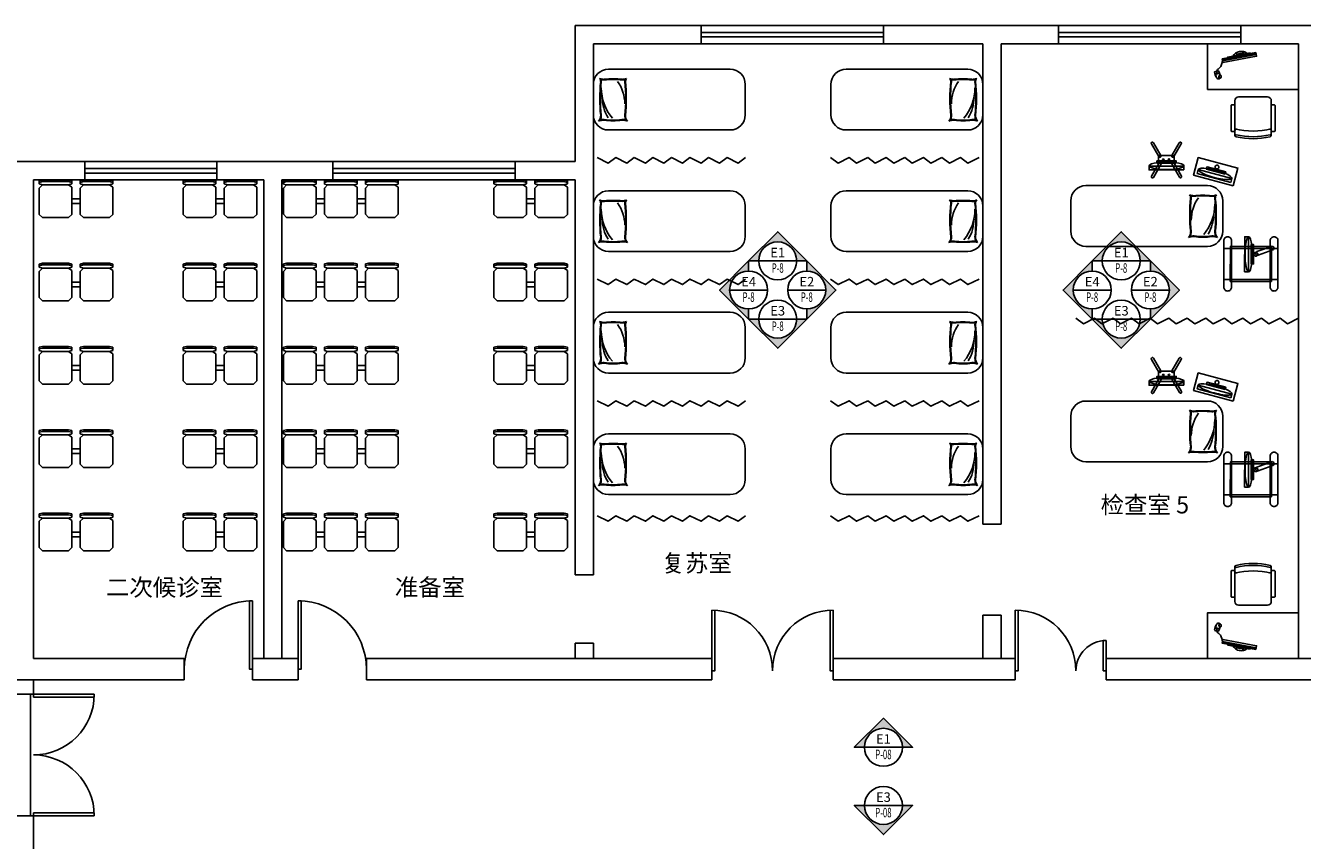
# Model space of a CAD drawing. Extents: x 1055994 to 2215105, y -2924529 to -1091493.
# Drawn here: x 1768625 to 1785435, y -1406613 to -1395884 of the extents above; entities that cross this region are included whole.
import ezdxf
from ezdxf.enums import TextEntityAlignment as Align

# ---------------------------------------------------------------- set-up
doc = ezdxf.new("R2010")
doc.units = 0
doc.header["$LTSCALE"] = 1000
doc.header["$MEASUREMENT"] = 0
doc.layers.get('0').update_dxf_attribs({"color": 8})
for name, color, linetype in [('A-土建墙（含管井、立管）', 8, 'Continuous'), ('A-窗', 8, 'Continuous'), ('P-Furniture(活动家具)', 8, 'Continuous'), ('P-门', 8, 'Continuous'), ('W-文字', 8, 'Continuous'), ('W-索引符号', 8, 'Continuous')]:
    doc.layers.add(name, color=color, linetype=linetype)
doc.styles.add('DIM', font='simsun.ttc')
doc.styles.add('NAME-1', font='simhei.ttf')

# ---------------------------------------------------------------- blocks, each defined once
blk = doc.blocks.new('WEDqED')
at = {"layer": 'P-Furniture(活动家具)', "color": 251}
for centre, radius, start, end in [((962714, -1447457), 225, 249.515, 273.4755), ((962532, -1447759), 138, 358.4473, 41.5839), ((965233, -1448038), 2578, 173.7945, 186.1951), ((962714, -1447457), 235, 256.7699, 273.4755), ((962532, -1447759), 147, 358.4473, 29.8513), ((965233, -1448038), 2569, 173.7905, 186.1991), ((962873, -1448812), 1140, 82.668, 97.332), ((962873, -1448812), 1130, 82.668, 97.332), ((962281, -1448216), 785, 0.0415, 39.7735), ((962421, -1448057), 630, 0.0326, 31.9907), ((963032, -1447457), 235, 266.5245, 283.2301), ((963032, -1447457), 225, 266.5245, 290.485), ((963214, -1447759), 147, 150.1487, 181.5527), ((960513, -1448038), 2569, 353.8009, 6.2095), ((963214, -1447759), 138, 138.4161, 181.5527), ((960513, -1448038), 2578, 353.8049, 6.2055), ((963310, -1447953), 630, 180, 215.5384), ((962594, -1448318), 75.8, 317.8595, 1.8012), ((962724, -1448546), 192, 91.6077, 112.6023), ((962594, -1448318), 85.7, 337.5713, 1.8012), ((962724, -1448546), 201, 91.6077, 104.5516), ((962868, -1446895), 1467, 264.1588, 275.8412), ((962868, -1446895), 1457, 264.1588, 275.8412), ((963022, -1448546), 201, 75.4484, 91.6077), ((963022, -1448546), 192, 67.3977, 91.6077), ((963152, -1448318), 85.7, 178.1988, 202.4287), ((963152, -1448318), 75.8, 178.1988, 222.1405)]:
    blk.add_arc(centre, radius, start, end, dxfattribs=at)
blk = doc.blocks.new('argvs')
at = {"layer": 'P-Furniture(活动家具)', "color": 251}
for p, q in [((1067711, -1525424, -1040), (1068148, -1525531, -1040)), ((1067714, -1525415, -1040), (1068151, -1525522, -1040)), ((1068195, -1525668, -1040), (1068181, -1525696, -1040)), ((1068242, -1525681, -1040), (1068201, -1525665, -1040)), ((1068223, -1525673, -1040), (1068221, -1525677, -1040)), ((1068183, -1525688, -1040), (1068176, -1525700, -1040)), ((1068176, -1525700, -1040), (1068178, -1525701, -1040)), ((1068237, -1525717, -1040), (1068181, -1525696, -1040)), ((1068183, -1525688, -1040), (1068184, -1525689, -1040)), ((1068210, -1525703, -1040), (1068208, -1525706, -1040)), ((1068215, -1525691, -1040), (1068212, -1525697, -1040))]:
    blk.add_line(p, q, dxfattribs=at)
at = {"layer": 'P-Furniture(活动家具)', "color": 251, "elevation": -1040}
for points in [[(1067717, -1525400), (1067705, -1525449), (1068142, -1525556), (1068154, -1525507)], [(1067791, -1525408), (1067789, -1525418), (1068080, -1525489), (1068082, -1525479)]]:
    blk.add_lwpolyline(points, close=True, dxfattribs=at)
at = {"layer": 'P-Furniture(活动家具)', "color": 251}
for centre in [(1067881, -1525410, -1040), (1067969, -1525432, -1040)]:
    blk.add_circle(centre, 6.6, dxfattribs=at)
for centre, radius, start, end in [((1067903, -1525522, -1040), 128, 27.0332, 125.4805), ((1067912, -1525492, -1040), 69.4, 36.3229, 116.1907), ((1068199, -1525670, -1040), 5, 69.7122, 153.2894), ((1068190, -1525739, -1040), 33.4, 171.1828, 247.4847), ((1068229, -1525719, -1040), 53.3, 164.7682, 205.2671), ((1068229, -1525719, -1040), 53.3, 154.7629, 164.7682), ((1068189, -1525744, -1040), 28.6, 244.8212, 324.8617), ((1068157, -1525744, -1040), 27.9, 333.8439, 25.1042), ((1068157, -1525744, -1040), 30.9, 334.4146, 18.5086), ((1068088, -1525660, -1040), 160, 321.1294, 350.4926), ((1068190, -1525697, -1040), 51.2, 296.4273, 336.9995), ((1068241, -1525685, -1040), 5, 350.4926, 69.7122)]:
    blk.add_arc(centre, radius, start, end, dxfattribs=at)
for centre, major_axis in [((1068211, -1525700, -1040), (-7.45, 2.72)), ((1068218, -1525684, -1040), (3.15, 7.28))]:
    blk.add_ellipse(centre, major_axis=major_axis, ratio=0.432067, dxfattribs=at)
for points, knots in [([(1068223, -1525673, -1040), (1068214, -1525661, -1040), (1068213, -1525648, -1040), (1068180, -1525630, -1040), (1068160, -1525595, -1040), (1068149, -1525526, -1040)], [0, 0, 0, 0, 54.549651, 126.009239, 156.340807, 156.340807, 156.340807, 156.340807]), ([(1068177, -1525705, -1040), (1068176, -1525707, -1040), (1068172, -1525712, -1040), (1068166, -1525718, -1040), (1068159, -1525725, -1040), (1068157, -1525731, -1040), (1068157, -1525733, -1040)], [9.51244, 9.51244, 9.51244, 9.51244, 17.355242, 27.460135, 36.892546, 44.800695, 44.800695, 44.800695, 44.800695])]:
    blk.add_open_spline(points, degree=3, knots=knots, dxfattribs=at)
blk = doc.blocks.new('2')
at = {"layer": 'P-Furniture(活动家具)'}
for p, q in [((947305, -1397916), (947262, -1397927)), ((947648, -1397916), (947305, -1397916)), ((947692, -1397927), (947648, -1397916)), ((947845, -1397916), (947802, -1397927)), ((948188, -1397916), (947845, -1397916)), ((948232, -1397927), (948188, -1397916)), ((947262, -1397927), (947262, -1397970)), ((947262, -1397970), (947305, -1397981)), ((947305, -1397981), (947262, -1398024)), ((947262, -1398024), (947262, -1398370)), ((947648, -1397981), (947692, -1397970)), ((947692, -1398014), (947648, -1397981)), ((947692, -1397970), (947692, -1397927)), ((947692, -1398370), (947692, -1398014)), ((947802, -1397927), (947802, -1397970)), ((947802, -1397970), (947845, -1397981)), ((947845, -1397981), (947802, -1398024)), ((947802, -1398024), (947802, -1398370)), ((948188, -1397981), (948232, -1397970)), ((948232, -1398014), (948188, -1397981)), ((948232, -1397970), (948232, -1397927)), ((948232, -1398370), (948232, -1398014)), ((947802, -1398167), (947692, -1398167)), ((947802, -1398227), (947692, -1398227)), ((947262, -1398370), (947305, -1398413)), ((947305, -1398413), (947648, -1398413)), ((947648, -1398413), (947692, -1398370)), ((947802, -1398370), (947845, -1398413)), ((947845, -1398413), (948188, -1398413)), ((948188, -1398413), (948232, -1398370))]:
    blk.add_line(p, q, dxfattribs=at)
at = {"layer": 'P-Furniture(活动家具)', "linetype": 'ByBlock'}
for p, q in [((947305, -1397916), (947262, -1397927)), ((947648, -1397916), (947305, -1397916)), ((947692, -1397927), (947648, -1397916)), ((947845, -1397916), (947802, -1397927)), ((948188, -1397916), (947845, -1397916)), ((948232, -1397927), (948188, -1397916)), ((947262, -1397927), (947262, -1397970)), ((947262, -1397970), (947305, -1397981)), ((947305, -1397981), (947262, -1398024)), ((947262, -1398024), (947262, -1398370)), ((947648, -1397981), (947692, -1397970)), ((947692, -1398014), (947648, -1397981)), ((947692, -1397970), (947692, -1397927)), ((947692, -1398370), (947692, -1398014)), ((947692, -1398024), (947692, -1398370)), ((947802, -1397927), (947802, -1397970)), ((947802, -1397970), (947845, -1397981)), ((947845, -1397981), (947802, -1398024)), ((947802, -1398024), (947802, -1398370)), ((948188, -1397981), (948232, -1397970)), ((948232, -1398014), (948188, -1397981)), ((948232, -1397970), (948232, -1397927)), ((948232, -1398370), (948232, -1398014)), ((948232, -1398024), (948232, -1398370)), ((947262, -1398370), (947305, -1398413)), ((947305, -1398413), (947648, -1398413)), ((947648, -1398413), (947692, -1398370)), ((947802, -1398370), (947845, -1398413)), ((947845, -1398413), (948188, -1398413)), ((948188, -1398413), (948232, -1398370))]:
    blk.add_line(p, q, dxfattribs=at)
at = {"layer": 'P-Furniture(活动家具)', "color": 54, "linetype": 'ByBlock'}
for p, q in [((947305, -1397938), (947262, -1397949)), ((947648, -1397938), (947305, -1397938)), ((947305, -1397981), (947648, -1397981)), ((947692, -1397949), (947648, -1397938)), ((947845, -1397938), (947802, -1397949)), ((948188, -1397938), (947845, -1397938)), ((947845, -1397981), (948188, -1397981)), ((948232, -1397949), (948188, -1397938))]:
    blk.add_line(p, q, dxfattribs=at)
blk = doc.blocks.new('3')
at = {"layer": 'P-Furniture(活动家具)'}
for p, q in [((943385, -1402130), (943375, -1402174)), ((943375, -1402174), (943375, -1402517)), ((943429, -1402130), (943385, -1402130)), ((943439, -1402174), (943429, -1402130)), ((943472, -1402130), (943439, -1402174)), ((943828, -1402130), (943472, -1402130)), ((943871, -1402174), (943828, -1402130)), ((943871, -1402517), (943871, -1402174)), ((943375, -1402517), (943385, -1402560)), ((943385, -1402560), (943429, -1402560)), ((943429, -1402560), (943439, -1402517)), ((943439, -1402517), (943483, -1402560)), ((943483, -1402560), (943828, -1402560)), ((943625, -1402560), (943625, -1402670)), ((943685, -1402560), (943685, -1402670)), ((943828, -1402560), (943871, -1402517)), ((943385, -1402670), (943375, -1402714)), ((943375, -1402714), (943375, -1403057)), ((943429, -1402670), (943385, -1402670)), ((943439, -1402714), (943429, -1402670)), ((943472, -1402670), (943439, -1402714)), ((943828, -1402670), (943472, -1402670)), ((943871, -1402714), (943828, -1402670)), ((943871, -1403057), (943871, -1402714)), ((943375, -1403057), (943385, -1403100)), ((943385, -1403100), (943429, -1403100)), ((943429, -1403100), (943439, -1403057)), ((943439, -1403057), (943483, -1403100)), ((943483, -1403100), (943828, -1403100)), ((943625, -1403100), (943625, -1403210)), ((943685, -1403100), (943685, -1403210)), ((943828, -1403100), (943871, -1403057)), ((943385, -1403210), (943375, -1403254)), ((943375, -1403254), (943375, -1403597)), ((943429, -1403210), (943385, -1403210)), ((943439, -1403254), (943429, -1403210)), ((943472, -1403210), (943439, -1403254)), ((943828, -1403210), (943472, -1403210)), ((943871, -1403254), (943828, -1403210)), ((943871, -1403597), (943871, -1403254)), ((943375, -1403597), (943385, -1403640)), ((943429, -1403640), (943439, -1403597)), ((943439, -1403597), (943483, -1403640)), ((943828, -1403640), (943871, -1403597)), ((943385, -1403640), (943429, -1403640)), ((943483, -1403640), (943828, -1403640))]:
    blk.add_line(p, q, dxfattribs=at)
at = {"layer": 'P-Furniture(活动家具)', "linetype": 'ByBlock'}
for p, q in [((943385, -1402130), (943375, -1402174)), ((943375, -1402174), (943375, -1402517)), ((943429, -1402130), (943385, -1402130)), ((943439, -1402174), (943429, -1402130)), ((943472, -1402130), (943439, -1402174)), ((943828, -1402130), (943472, -1402130)), ((943871, -1402174), (943828, -1402130)), ((943871, -1402517), (943871, -1402174)), ((943375, -1402517), (943385, -1402560)), ((943385, -1402560), (943429, -1402560)), ((943429, -1402560), (943439, -1402517)), ((943439, -1402517), (943483, -1402560)), ((943483, -1402560), (943828, -1402560)), ((943828, -1402560), (943871, -1402517)), ((943385, -1402670), (943375, -1402714)), ((943375, -1402714), (943375, -1403057)), ((943429, -1402670), (943385, -1402670)), ((943439, -1402714), (943429, -1402670)), ((943472, -1402670), (943439, -1402714)), ((943828, -1402670), (943472, -1402670)), ((943483, -1402670), (943828, -1402670)), ((943871, -1402714), (943828, -1402670)), ((943871, -1403057), (943871, -1402714)), ((943375, -1403057), (943385, -1403100)), ((943385, -1403100), (943429, -1403100)), ((943429, -1403100), (943439, -1403057)), ((943439, -1403057), (943483, -1403100)), ((943483, -1403100), (943828, -1403100)), ((943828, -1403100), (943871, -1403057)), ((943385, -1403210), (943375, -1403254)), ((943375, -1403254), (943375, -1403597)), ((943429, -1403210), (943385, -1403210)), ((943439, -1403254), (943429, -1403210)), ((943472, -1403210), (943439, -1403254)), ((943828, -1403210), (943472, -1403210)), ((943483, -1403210), (943828, -1403210)), ((943871, -1403254), (943828, -1403210)), ((943871, -1403597), (943871, -1403254)), ((943375, -1403597), (943385, -1403640)), ((943429, -1403640), (943439, -1403597)), ((943439, -1403597), (943483, -1403640)), ((943828, -1403640), (943871, -1403597)), ((943385, -1403640), (943429, -1403640)), ((943483, -1403640), (943828, -1403640))]:
    blk.add_line(p, q, dxfattribs=at)
at = {"layer": 'P-Furniture(活动家具)', "color": 54, "linetype": 'ByBlock'}
for p, q in [((943407, -1402130), (943396, -1402174)), ((943396, -1402174), (943396, -1402517)), ((943439, -1402517), (943439, -1402174)), ((943396, -1402517), (943407, -1402560)), ((943407, -1402670), (943396, -1402714)), ((943396, -1402714), (943396, -1403057)), ((943439, -1403057), (943439, -1402714)), ((943396, -1403057), (943407, -1403100)), ((943407, -1403210), (943396, -1403254)), ((943396, -1403254), (943396, -1403597)), ((943439, -1403597), (943439, -1403254)), ((943396, -1403597), (943407, -1403640))]:
    blk.add_line(p, q, dxfattribs=at)
blk = doc.blocks.new('*U32')
blk.add_hatch(color=1).paths.add_polyline_path([(0, 7.66), (-7.66, 0), (-5, 0, -1), (5, 0), (7.66, 0)])
at = {"color": 1}
blk.add_line((-5, 0), (5, 0), dxfattribs=at)
blk.add_lwpolyline([(5, 0), (7.66, 0), (0, 7.66), (-7.66, 0), (-5, 0)], dxfattribs=at)
at = {"color": 4}
blk.add_circle((0, 0), 5, dxfattribs=at)
at = {"color": 2, "style": 'NAME-1'}
blk.add_attdef('E1', text='', height=2.5, dxfattribs=at).set_placement((0, 1.87), align=Align.MIDDLE)
at = {"color": 2, "style": 'NAME-1', "width": 0.6}
blk.add_attdef('1.1-E01', text='', height=2.5, dxfattribs=at).set_placement((0, -3.12), align=Align.CENTER)
blk = doc.blocks.new('*U33')
blk.add_hatch(color=1).paths.add_polyline_path([(-7.66, 0), (0, -7.66), (0, -5, -1), (0, 5), (0, 7.66)])
at = {"color": 1}
blk.add_line((-5, 0), (5, 0), dxfattribs=at)
blk.add_lwpolyline([(0, 5), (0, 7.66), (-7.66, 0), (0, -7.66), (0, -5)], dxfattribs=at)
at = {"color": 4}
blk.add_circle((0, 0), 5, dxfattribs=at)
at = {"color": 2, "style": 'NAME-1'}
blk.add_attdef('E1', text='', height=2.5, dxfattribs=at).set_placement((0, 1.87), align=Align.MIDDLE)
at = {"color": 2, "style": 'NAME-1', "width": 0.6}
blk.add_attdef('1.1-E01', text='', height=2.5, dxfattribs=at).set_placement((0, -3.12), align=Align.CENTER)
blk = doc.blocks.new('*U34')
blk.add_hatch(color=1).paths.add_polyline_path([(0, -7.66), (-7.66, 0), (-5, 0, 1), (5, 0), (7.66, 0)])
at = {"color": 1}
blk.add_line((-5, 0), (5, 0), dxfattribs=at)
blk.add_lwpolyline([(5, 0), (7.66, 0), (0, -7.66), (-7.66, 0), (-5, 0)], dxfattribs=at)
at = {"color": 4}
blk.add_circle((0, 0), 5, dxfattribs=at)
at = {"color": 2, "style": 'NAME-1'}
blk.add_attdef('E1', text='', height=2.5, dxfattribs=at).set_placement((0, 1.87), align=Align.MIDDLE)
at = {"color": 2, "style": 'NAME-1', "width": 0.6}
blk.add_attdef('1.1-E01', text='', height=2.5, dxfattribs=at).set_placement((0, -3.12), align=Align.CENTER)
blk = doc.blocks.new('*U35')
blk.add_hatch(color=1).paths.add_polyline_path([(7.66, 0), (0, -7.66), (0, -5, 1), (0, 5), (0, 7.66)])
at = {"color": 1}
blk.add_line((-5, 0), (5, 0), dxfattribs=at)
blk.add_lwpolyline([(0, 5), (0, 7.66), (7.66, 0), (0, -7.66), (0, -5)], dxfattribs=at)
at = {"color": 4}
blk.add_circle((0, 0), 5, dxfattribs=at)
at = {"color": 2, "style": 'NAME-1'}
blk.add_attdef('E1', text='', height=2.5, dxfattribs=at).set_placement((0, 1.87), align=Align.MIDDLE)
at = {"color": 2, "style": 'NAME-1', "width": 0.6}
blk.add_attdef('1.1-E01', text='', height=2.5, dxfattribs=at).set_placement((0, -3.12), align=Align.CENTER)

msp = doc.modelspace()

# ---------------------------------------------------------------- linework, layer by layer
at = {"layer": 'A-土建墙（含管井、立管）'}
for p, q in [((1777519.8, -1395884.4), (1775859.8, -1395884.4)), ((1775859.8, -1397676.4), (1775859.8, -1395884.4)), ((1777519.8, -1396124.4), (1777519.8, -1395884.4)), ((1782222.3, -1395884.4), (1779919.8, -1395884.4)), ((1779919.8, -1396124.4), (1779919.8, -1395884.4)), ((1782222.3, -1396124.4), (1782222.3, -1395884.4)), ((1785624.8, -1395884.4), (1784622.3, -1395884.4)), ((1784622.3, -1396124.4), (1784622.3, -1395884.4)), ((1777519.8, -1396124.4), (1776099.8, -1396124.4)), ((1776099.8, -1403115.4), (1776099.8, -1396124.4)), ((1781227.8, -1396124.4), (1779919.8, -1396124.4)), ((1781227.8, -1402447.9), (1781227.8, -1396124.4)), ((1782222.3, -1396124.4), (1781467.8, -1396124.4)), ((1781467.8, -1402447.9), (1781467.8, -1396124.4)), ((1785384.8, -1396124.4), (1784622.3, -1396124.4)), ((1785384.8, -1396124.4), (1785384.8, -1404215.4)), ((1769404.8, -1397676.4), (1768489.8, -1397676.4)), ((1769404.8, -1397916.4), (1769404.8, -1397676.4)), ((1771144.8, -1397916.4), (1771144.8, -1397676.4)), ((1771144.8, -1397676.4), (1772669.8, -1397676.4)), ((1772669.8, -1397916.4), (1772669.8, -1397676.4)), ((1775069.8, -1397676.4), (1775859.8, -1397676.4)), ((1775069.8, -1397916.4), (1775069.8, -1397676.4)), ((1768729.8, -1404215.4), (1768729.8, -1397916.4)), ((1768729.8, -1397916.4), (1769404.8, -1397916.4)), ((1771144.8, -1397916.4), (1771759.8, -1397916.4)), ((1771759.8, -1404215.4), (1771759.8, -1397916.4)), ((1771999.8, -1404215.4), (1771999.8, -1397916.4)), ((1771999.8, -1397916.4), (1772669.8, -1397916.4)), ((1775069.8, -1397916.4), (1775859.8, -1397916.4)), ((1775859.8, -1403115.4), (1775859.8, -1397916.4)), ((1781227.8, -1402447.9), (1781467.8, -1402447.9)), ((1776099.8, -1403115.4), (1775859.8, -1403115.4)), ((1776099.8, -1403115.4), (1775859.8, -1403115.4)), ((1768729.8, -1404215.4), (1768729.8, -1403755.4)), ((1781227.8, -1404215.4), (1781227.8, -1403647.9)), ((1781227.8, -1403647.9), (1781467.8, -1403647.9)), ((1781467.8, -1404215.4), (1781467.8, -1403647.9)), ((1776099.8, -1404015.4), (1775859.8, -1404015.4)), ((1775859.8, -1404215.4), (1775859.8, -1404015.4)), ((1776099.8, -1404215.4), (1776099.8, -1404015.4)), ((1770389.8, -1404215.4), (1768729.8, -1404215.4)), ((1770714.8, -1404215.4), (1770389.8, -1404215.4)), ((1770714.8, -1404500.4), (1770714.8, -1404215.4)), ((1771614.8, -1404500.4), (1771614.8, -1404215.4)), ((1771614.8, -1404215.4), (1772212, -1404215.4)), ((1772212, -1404215.4), (1772212, -1404500.4)), ((1772212, -1404260.4), (1772212, -1404500.4)), ((1772212, -1404260.4), (1772212, -1404500.4)), ((1776584.8, -1404215.4), (1773112, -1404215.4)), ((1773112, -1404500.4), (1773112, -1404215.4)), ((1777657.6, -1404215.4), (1776584.8, -1404215.4)), ((1777657.6, -1404215.4), (1777657.6, -1404500.4)), ((1777657.6, -1404215.4), (1777657.6, -1404500.4)), ((1777657.6, -1404260.4), (1777657.6, -1404500.4)), ((1777657.6, -1404260.4), (1777657.6, -1404500.4)), ((1779257.6, -1404500.4), (1779257.6, -1404215.4)), ((1779257.6, -1404215.4), (1781651.7, -1404215.4)), ((1779257.6, -1404215.4), (1779257.6, -1404500.4)), ((1781651.7, -1404215.4), (1781651.7, -1404500.4)), ((1781651.7, -1404215.4), (1781651.7, -1404500.4)), ((1781651.7, -1404260.4), (1781651.7, -1404500.4)), ((1781651.7, -1404260.4), (1781651.7, -1404500.4)), ((1782851.7, -1404215.4), (1784804.8, -1404215.4)), ((1782851.7, -1404215.4), (1782851.7, -1404500.4)), ((1784804.8, -1404215.4), (1785824.8, -1404215.4)), ((1768849.8, -1404500.4), (1768489.8, -1404500.4)), ((1768849.8, -1404500.4), (1770389.8, -1404500.4)), ((1768849.8, -1404500.4), (1768849.8, -1404500.4)), ((1770389.8, -1404500.4), (1770714.8, -1404500.4)), ((1771614.8, -1404500.4), (1772212, -1404500.4)), ((1773112, -1404500.4), (1776584.8, -1404500.4)), ((1776584.8, -1404500.4), (1777657.6, -1404500.4)), ((1779257.6, -1404500.4), (1781651.7, -1404500.4)), ((1782851.7, -1404500.4), (1784804.8, -1404500.4)), ((1784804.8, -1404500.4), (1785824.8, -1404500.4)), ((1768729.8, -1406287.3), (1768489.8, -1406287.3)), ((1768729.8, -1406287.3), (1768729.8, -1407040.4))]:
    msp.add_line(p, q, dxfattribs=at)
at = {"layer": 'A-土建墙（含管井、立管）', "color": 6}
for p, q in [((1768729.8, -1404687.3), (1768729.8, -1404500.4)), ((1768489.8, -1404687.3), (1768729.8, -1404687.3))]:
    msp.add_line(p, q, dxfattribs=at)
at = {"layer": 'A-窗'}
for p, q in [((1777519.8, -1395884.4), (1779919.8, -1395884.4)), ((1782222.3, -1395884.4), (1784622.3, -1395884.4)), ((1777519.8, -1395974.4), (1779919.8, -1395974.4)), ((1777519.8, -1396034.4), (1779919.8, -1396034.4)), ((1782222.3, -1395974.4), (1784622.3, -1395974.4)), ((1782222.3, -1396034.4), (1784622.3, -1396034.4)), ((1777519.8, -1396124.4), (1779919.8, -1396124.4)), ((1782222.3, -1396124.4), (1784622.3, -1396124.4)), ((1769404.8, -1397676.4), (1771144.8, -1397676.4)), ((1772669.8, -1397676.4), (1775069.8, -1397676.4)), ((1769404.8, -1397766.4), (1771144.8, -1397766.4)), ((1769404.8, -1397826.4), (1771144.8, -1397826.4)), ((1769404.8, -1397916.4), (1771144.8, -1397916.4)), ((1772669.8, -1397766.4), (1775069.8, -1397766.4)), ((1772669.8, -1397826.4), (1775069.8, -1397826.4)), ((1772669.8, -1397916.4), (1775069.8, -1397916.4)), ((1773414.8, -1397916.4), (1775374.8, -1397916.4))]:
    msp.add_line(p, q, dxfattribs=at)
at = {"layer": 'P-Furniture(活动家具)', "color": 251}
for p, q in [((1777899.8, -1396459.4), (1776299.8, -1396459.4)), ((1779427.8, -1396459.4), (1781027.8, -1396459.4)), ((1776099.8, -1396659.4), (1776099.8, -1397059.4)), ((1778099.8, -1397059.4), (1778099.8, -1396659.4)), ((1779227.8, -1397059.4), (1779227.8, -1396659.4)), ((1781227.8, -1396659.4), (1781227.8, -1397059.4)), ((1784544.8, -1396874.4), (1784544.8, -1397244.4)), ((1784974.8, -1396824.4), (1784594.8, -1396824.4)), ((1785024.8, -1396874.4), (1785024.8, -1397244.4)), ((1776299.8, -1397259.4), (1777899.8, -1397259.4)), ((1781027.8, -1397259.4), (1779427.8, -1397259.4)), ((1784544.8, -1397269.7), (1784544.8, -1397328.7)), ((1785024.8, -1397269.7), (1785024.8, -1397328.7)), ((1777899.8, -1398059.4), (1776299.8, -1398059.4)), ((1779427.8, -1398059.4), (1781027.8, -1398059.4)), ((1782584.8, -1397991.4), (1784184.8, -1397991.4)), ((1782384.8, -1398591.4), (1782384.8, -1398191.4)), ((1784384.8, -1398191.4), (1784384.8, -1398591.4)), ((1776099.8, -1398259.4), (1776099.8, -1398659.4)), ((1778099.8, -1398659.4), (1778099.8, -1398259.4)), ((1779227.8, -1398659.4), (1779227.8, -1398259.4)), ((1781227.8, -1398259.4), (1781227.8, -1398659.4)), ((1776299.8, -1398859.4), (1777899.8, -1398859.4)), ((1781027.8, -1398859.4), (1779427.8, -1398859.4)), ((1784184.8, -1398791.4), (1782584.8, -1398791.4)), ((1777899.8, -1399659.4), (1776299.8, -1399659.4)), ((1779427.8, -1399659.4), (1781027.8, -1399659.4)), ((1776099.8, -1399859.4), (1776099.8, -1400259.4)), ((1778099.8, -1400259.4), (1778099.8, -1399859.4)), ((1779227.8, -1400259.4), (1779227.8, -1399859.4)), ((1781227.8, -1399859.4), (1781227.8, -1400259.4)), ((1776299.8, -1400459.4), (1777899.8, -1400459.4)), ((1781027.8, -1400459.4), (1779427.8, -1400459.4)), ((1782584.8, -1400827.7), (1784184.8, -1400827.7)), ((1782384.8, -1401427.7), (1782384.8, -1401027.7)), ((1784384.8, -1401027.7), (1784384.8, -1401427.7)), ((1777899.8, -1401259.4), (1776299.8, -1401259.4)), ((1779427.8, -1401259.4), (1781027.8, -1401259.4)), ((1776099.8, -1401459.4), (1776099.8, -1401859.4)), ((1778099.8, -1401859.4), (1778099.8, -1401459.4)), ((1779227.8, -1401859.4), (1779227.8, -1401459.4)), ((1781227.8, -1401459.4), (1781227.8, -1401859.4)), ((1784184.8, -1401627.7), (1782584.8, -1401627.7)), ((1776299.8, -1402059.4), (1777899.8, -1402059.4)), ((1781027.8, -1402059.4), (1779427.8, -1402059.4)), ((1784544.8, -1403070), (1784544.8, -1403011)), ((1784544.8, -1403465.4), (1784544.8, -1403095.4)), ((1785024.8, -1403070), (1785024.8, -1403011)), ((1785024.8, -1403465.4), (1785024.8, -1403095.4)), ((1784974.8, -1403515.4), (1784594.8, -1403515.4))]:
    msp.add_line(p, q, dxfattribs=at)
for points in [[(1785384.8, -1396124.4), (1784184.8, -1396124.4), (1784184.8, -1396724.4), (1785384.8, -1396724.4)], [(1783874.8, -1397784.6), (1783874.8, -1397733.6), (1783415.8, -1397733.6), (1783415.8, -1397784.6)], [(1783772.8, -1397697.9), (1783772.8, -1397667.3), (1783517.8, -1397667.3), (1783517.8, -1397697.9)], [(1783744.8, -1397667.8), (1783744.8, -1397596.4), (1783540.8, -1397596.4), (1783540.8, -1397667.8)], [(1784523.1, -1397993.6), (1784585.2, -1397762.1), (1784063, -1397622.1), (1784000.9, -1397853.6)], [(1784416.6, -1397839.3), (1784424.5, -1397809.8), (1784178.2, -1397743.7), (1784170.3, -1397773.3)], [(1784492.7, -1397949.5), (1784505.9, -1397900.2), (1784062.5, -1397781.4), (1784049.3, -1397830.6)], [(1784673.9, -1399124.8), (1784724.9, -1399124.8), (1784725, -1398665.7), (1784674, -1398665.7)], [(1784398.5, -1399226.7), (1785112.5, -1399226.8), (1785112.6, -1398818.8), (1784398.5, -1398818.7)], [(1784485.2, -1399252.2), (1785025.8, -1399252.3), (1785025.9, -1398793.3), (1784485.3, -1398793.2)], [(1784760.6, -1399022.8), (1784791.2, -1399022.8), (1784791.3, -1398767.7), (1784760.7, -1398767.7)], [(1783744.8, -1400504.1), (1783744.8, -1400432.7), (1783540.8, -1400432.6), (1783540.8, -1400504)], [(1783874.8, -1400620.9), (1783874.8, -1400569.9), (1783415.8, -1400569.8), (1783415.8, -1400620.8)], [(1783772.8, -1400534.2), (1783772.8, -1400503.6), (1783517.8, -1400503.5), (1783517.8, -1400534.1)], [(1784523.1, -1400829.8), (1784585.2, -1400598.3), (1784063, -1400458.3), (1784000.9, -1400689.9)], [(1784416.6, -1400675.6), (1784424.5, -1400646), (1784178.2, -1400580), (1784170.3, -1400609.5)], [(1784492.7, -1400785.7), (1784505.9, -1400736.5), (1784062.5, -1400617.6), (1784049.3, -1400666.9)], [(1784673.9, -1401961), (1784724.9, -1401961), (1784725, -1401502), (1784674, -1401502)], [(1784760.6, -1401859), (1784791.2, -1401859), (1784791.3, -1401604), (1784760.7, -1401604)], [(1784398.5, -1402063), (1785112.5, -1402063.1), (1785112.6, -1401655), (1784398.5, -1401654.9)], [(1784485.2, -1402088.5), (1785025.8, -1402088.6), (1785025.9, -1401629.5), (1784485.3, -1401629.5)], [(1785384.8, -1404215.4), (1784184.8, -1404215.4), (1784184.8, -1403615.4), (1785384.8, -1403615.4)]]:
    msp.add_lwpolyline(points, close=True, dxfattribs=at)
for points in [[(1784504.8, -1397279.6), (1784534.8, -1397279.6, 0.4142136), (1784544.8, -1397269.6), (1784544.8, -1396939.6, 0.4142136), (1784534.8, -1396929.6), (1784504.8, -1396929.6, 0.4142136), (1784494.8, -1396939.6), (1784494.8, -1397269.6, 0.4142136)], [(1785064.8, -1397279.6), (1785034.8, -1397279.6, -0.4142136), (1785024.8, -1397269.6), (1785024.8, -1396939.6, -0.4142136), (1785034.8, -1396929.6), (1785064.8, -1396929.6, -0.4142136), (1785074.8, -1396939.6), (1785074.8, -1397269.6, -0.4142136)], [(1783451.5, -1397422, 0.4142136), (1783445.9, -1397442.9), (1783542.8, -1397610.7, 0.4142136), (1783563.7, -1397616.3, 0.4142136), (1783569.3, -1397595.4), (1783472.4, -1397427.6, 0.4142136)], [(1783834.1, -1397422, 0.4142136), (1783813.2, -1397427.6), (1783716.2, -1397595.4, 0.4142136), (1783721.8, -1397616.3, 0.4142136), (1783742.7, -1397610.7), (1783839.7, -1397442.9, 0.4142136)], [(1783454, -1397889.4, -0.4142136), (1783448.4, -1397868.5), (1783545.4, -1397700.7, -0.4142136), (1783566.3, -1397695.1, -0.4142136), (1783571.9, -1397716), (1783474.9, -1397883.8, -0.4142136)], [(1783602, -1397639.2, -1), (1783602, -1397659.6, -1)], [(1783677.5, -1397639.3, -1), (1783677.4, -1397659.7, -1)], [(1783836.6, -1397886.7, -0.4142136), (1783815.7, -1397881.1), (1783718.8, -1397713.2, -0.4142136), (1783724.4, -1397692.3, -0.4142136), (1783745.3, -1397697.9), (1783842.2, -1397865.8, -0.4142136)], [(1784284.7, -1397740.6, -1), (1784333.9, -1397753.8, -1)], [(1784449.5, -1399379.8, 0.4142136), (1784500.5, -1399328.8), (1784500.6, -1398716.7, 0.4142136), (1784449.6, -1398665.7, 0.4142136), (1784398.6, -1398716.7), (1784398.5, -1399328.7, 0.4142136)], [(1785061.5, -1399379.8, 0.4142136), (1785112.5, -1399328.8), (1785112.6, -1398716.8, 0.4142136), (1785061.6, -1398665.8, 0.4142136), (1785010.6, -1398716.8), (1785010.5, -1399328.8, 0.4142136)], [(1784821.9, -1398869.8, -1), (1784821.9, -1398920.8, -1)], [(1784820.4, -1398893.8, 0.4142136), (1784853.1, -1398909), (1785044.8, -1398839.3, 0.4142136), (1785060.1, -1398806.6, 0.4142136), (1785027.4, -1398791.3), (1784835.7, -1398861.1, 0.4142136)], [(1783451.5, -1400258.2, 0.4142136), (1783445.9, -1400279.1), (1783542.8, -1400447, 0.4142136), (1783563.7, -1400452.6, 0.4142136), (1783569.3, -1400431.7), (1783472.4, -1400263.8, 0.4142136)], [(1783834.1, -1400258.2, 0.4142136), (1783813.2, -1400263.8), (1783716.2, -1400431.7, 0.4142136), (1783721.8, -1400452.6, 0.4142136), (1783742.7, -1400447), (1783839.7, -1400279.1, 0.4142136)], [(1783454, -1400725.7, -0.4142136), (1783448.4, -1400704.7), (1783545.4, -1400536.9, -0.4142136), (1783566.3, -1400531.3, -0.4142136), (1783571.9, -1400552.2), (1783474.9, -1400720.1, -0.4142136)], [(1783602, -1400475.5, -1), (1783602, -1400495.9, -1)], [(1783677.5, -1400475.5, -1), (1783677.4, -1400495.9, -1)], [(1783836.6, -1400722.9, -0.4142136), (1783815.7, -1400717.3), (1783718.8, -1400549.5, -0.4142136), (1783724.4, -1400528.6, -0.4142136), (1783745.3, -1400534.2), (1783842.2, -1400702, -0.4142136)], [(1784284.7, -1400576.8, -1), (1784333.9, -1400590, -1)], [(1784449.5, -1402216, 0.4142136), (1784500.5, -1402165), (1784500.6, -1401552.9, 0.4142136), (1784449.6, -1401501.9, 0.4142136), (1784398.6, -1401552.9), (1784398.5, -1402165, 0.4142136)], [(1785061.5, -1402216.1, 0.4142136), (1785112.5, -1402165.1), (1785112.6, -1401553, 0.4142136), (1785061.6, -1401502, 0.4142136), (1785010.6, -1401553), (1785010.5, -1402165.1, 0.4142136)], [(1784821.9, -1401706, -1), (1784821.9, -1401757, -1)], [(1784820.4, -1401730, 0.4142136), (1784853.1, -1401745.3), (1785044.8, -1401675.5, 0.4142136), (1785060.1, -1401642.8, 0.4142136), (1785027.4, -1401627.6), (1784835.7, -1401697.3, 0.4142136)], [(1784504.8, -1403060.1), (1784534.8, -1403060.1, -0.4142136), (1784544.8, -1403070.1), (1784544.8, -1403400.1, -0.4142136), (1784534.8, -1403410.1), (1784504.8, -1403410.1, -0.4142136), (1784494.8, -1403400.1), (1784494.8, -1403070.1, -0.4142136)], [(1785064.8, -1403060.1), (1785034.8, -1403060.1, 0.4142136), (1785024.8, -1403070.1), (1785024.8, -1403400.1, 0.4142136), (1785034.8, -1403410.1), (1785064.8, -1403410.1, 0.4142136), (1785074.8, -1403400.1), (1785074.8, -1403070.1, 0.4142136)]]:
    msp.add_lwpolyline(points, format="xyb", close=True, dxfattribs=at)
for points in [[(1776638.5, -1397623.4), (1776540.8, -1397695.3), (1776394.1, -1397623.4), (1776296.4, -1397695.3), (1776149.8, -1397623.4)], [(1777127.2, -1397623.3), (1777029.4, -1397695.2), (1776882.8, -1397623.3), (1776785.1, -1397695.3), (1776638.5, -1397623.4)], [(1777615.9, -1397623.3), (1777518.1, -1397695.2), (1777371.5, -1397623.3), (1777273.8, -1397695.2), (1777127.2, -1397623.3)], [(1778104.6, -1397623.2), (1778006.8, -1397695.1), (1777860.2, -1397623.2), (1777762.5, -1397695.1), (1777615.9, -1397623.3)], [(1779223, -1397623.2), (1779320.7, -1397695.1), (1779467.3, -1397623.2), (1779565.1, -1397695.1), (1779711.7, -1397623.3)], [(1779711.7, -1397623.3), (1779809.4, -1397695.2), (1779956, -1397623.3), (1780053.8, -1397695.2), (1780200.4, -1397623.3)], [(1780200.4, -1397623.3), (1780298.1, -1397695.2), (1780444.7, -1397623.3), (1780542.5, -1397695.3), (1780689.1, -1397623.4)], [(1780689.1, -1397623.4), (1780786.8, -1397695.3), (1780933.4, -1397623.4), (1781031.2, -1397695.3), (1781177.8, -1397623.4)], [(1776638.5, -1399223.4), (1776540.8, -1399295.3), (1776394.1, -1399223.4), (1776296.4, -1399295.3), (1776149.8, -1399223.4)], [(1777127.2, -1399223.3), (1777029.4, -1399295.2), (1776882.8, -1399223.3), (1776785.1, -1399295.3), (1776638.5, -1399223.4)], [(1777615.9, -1399223.3), (1777518.1, -1399295.2), (1777371.5, -1399223.3), (1777273.8, -1399295.2), (1777127.2, -1399223.3)], [(1778104.6, -1399223.2), (1778006.8, -1399295.1), (1777860.2, -1399223.2), (1777762.5, -1399295.1), (1777615.9, -1399223.3)], [(1779223, -1399223.2), (1779320.7, -1399295.1), (1779467.3, -1399223.2), (1779565.1, -1399295.1), (1779711.7, -1399223.3)], [(1779711.7, -1399223.3), (1779809.4, -1399295.2), (1779956, -1399223.3), (1780053.8, -1399295.2), (1780200.4, -1399223.3)], [(1780200.4, -1399223.3), (1780298.1, -1399295.2), (1780444.7, -1399223.3), (1780542.5, -1399295.3), (1780689.1, -1399223.4)], [(1780689.1, -1399223.4), (1780786.8, -1399295.3), (1780933.4, -1399223.4), (1781031.2, -1399295.3), (1781177.8, -1399223.4)], [(1782452.6, -1399738.1), (1782550.3, -1399810), (1782696.9, -1399738.1), (1782794.7, -1399810), (1782941.3, -1399738.1)], [(1782941.3, -1399738.1), (1783039, -1399810), (1783185.6, -1399738.2), (1783283.4, -1399810.1), (1783430, -1399738.2)], [(1783430, -1399738.2), (1783527.7, -1399810.1), (1783674.3, -1399738.2), (1783772.1, -1399810.1), (1783918.7, -1399738.3)], [(1783918.7, -1399738.3), (1784016.4, -1399810.2), (1784163, -1399738.3), (1784260.8, -1399810.2), (1784407.4, -1399738.3)], [(1784407.4, -1399738.3), (1784505.1, -1399810.2), (1784651.7, -1399738.4), (1784749.5, -1399810.3), (1784896.1, -1399738.4)], [(1784896.1, -1399738.4), (1784993.8, -1399810.3), (1785140.4, -1399738.4), (1785238.2, -1399810.3), (1785384.8, -1399738.5)], [(1776638.5, -1400823.4), (1776540.8, -1400895.3), (1776394.1, -1400823.4), (1776296.4, -1400895.3), (1776149.8, -1400823.4)], [(1777127.2, -1400823.3), (1777029.4, -1400895.2), (1776882.8, -1400823.3), (1776785.1, -1400895.3), (1776638.5, -1400823.4)], [(1777615.9, -1400823.3), (1777518.1, -1400895.2), (1777371.5, -1400823.3), (1777273.8, -1400895.2), (1777127.2, -1400823.3)], [(1778104.6, -1400823.2), (1778006.8, -1400895.1), (1777860.2, -1400823.2), (1777762.5, -1400895.1), (1777615.9, -1400823.3)], [(1779223, -1400823.2), (1779320.7, -1400895.1), (1779467.3, -1400823.2), (1779565.1, -1400895.1), (1779711.7, -1400823.3)], [(1779711.7, -1400823.3), (1779809.4, -1400895.2), (1779956, -1400823.3), (1780053.8, -1400895.2), (1780200.4, -1400823.3)], [(1780200.4, -1400823.3), (1780298.1, -1400895.2), (1780444.7, -1400823.3), (1780542.5, -1400895.3), (1780689.1, -1400823.4)], [(1780689.1, -1400823.4), (1780786.8, -1400895.3), (1780933.4, -1400823.4), (1781031.2, -1400895.3), (1781177.8, -1400823.4)], [(1776638.5, -1402339.1), (1776540.8, -1402411), (1776394.1, -1402339.1), (1776296.4, -1402411), (1776149.8, -1402339.2)], [(1777127.2, -1402339), (1777029.4, -1402410.9), (1776882.8, -1402339.1), (1776785.1, -1402411), (1776638.5, -1402339.1)], [(1777615.9, -1402339), (1777518.1, -1402410.9), (1777371.5, -1402339), (1777273.8, -1402410.9), (1777127.2, -1402339)], [(1778104.6, -1402338.9), (1778006.8, -1402410.8), (1777860.2, -1402338.9), (1777762.5, -1402410.8), (1777615.9, -1402339)], [(1779223, -1402338.9), (1779320.7, -1402410.8), (1779467.3, -1402338.9), (1779565.1, -1402410.8), (1779711.7, -1402339)], [(1779711.7, -1402339), (1779809.4, -1402410.9), (1779956, -1402339), (1780053.8, -1402410.9), (1780200.4, -1402339)], [(1780200.4, -1402339), (1780298.1, -1402410.9), (1780444.7, -1402339.1), (1780542.5, -1402411), (1780689.1, -1402339.1)], [(1780689.1, -1402339.1), (1780786.8, -1402411), (1780933.4, -1402339.1), (1781031.2, -1402411), (1781177.8, -1402339.2)]]:
    msp.add_lwpolyline(points, dxfattribs=at)
for centre, radius, start, end in [((1776299.8, -1396659.4), 200, 90, 180), ((1777899.8, -1396659.4), 200, 0, 90), ((1779427.8, -1396659.4), 200, 90, 180), ((1781027.8, -1396659.4), 200, 0, 90), ((1784594.8, -1396874.4), 50, 90, 180), ((1784974.8, -1396874.4), 50, 0, 90), ((1776299.8, -1397059.4), 200, 180, 270), ((1777899.8, -1397059.4), 200, 270, 0), ((1779427.8, -1397059.4), 200, 180, 270), ((1781027.8, -1397059.4), 200, 270, 0), ((1784784.8, -1396299.4), 975, 255.74997, 284.25003), ((1784564.8, -1397269.7), 20, 77.22603, 180), ((1784558.1, -1397363.6), 42.2, 87.12661, 108.32302), ((1784564.8, -1397328.7), 20, 180, 256.68135), ((1784784.8, -1396372.7), 975, 256.68135, 283.31865), ((1784784.8, -1396399.4), 975, 256.68135, 283.31865), ((1785004.8, -1397269.7), 20, 0, 102.77397), ((1785011.5, -1397363.6), 42.2, 71.67698, 92.87339), ((1785004.8, -1397328.7), 20, 283.31865, 0), ((1776299.8, -1398259.4), 200, 90, 180), ((1777899.8, -1398259.4), 200, 0, 90), ((1779427.8, -1398259.4), 200, 90, 180), ((1781027.8, -1398259.4), 200, 0, 90), ((1782584.8, -1398191.4), 200, 90, 180), ((1784184.8, -1398191.4), 200, 0, 90), ((1782584.8, -1398591.4), 200, 180, 270), ((1784184.8, -1398591.4), 200, 270, 0), ((1776299.8, -1398659.4), 200, 180, 270), ((1777899.8, -1398659.4), 200, 270, 0), ((1779427.8, -1398659.4), 200, 180, 270), ((1781027.8, -1398659.4), 200, 270, 0), ((1776299.8, -1399859.4), 200, 90, 180), ((1777899.8, -1399859.4), 200, 0, 90), ((1779427.8, -1399859.4), 200, 90, 180), ((1781027.8, -1399859.4), 200, 0, 90), ((1776299.8, -1400259.4), 200, 180, 270), ((1777899.8, -1400259.4), 200, 270, 0), ((1779427.8, -1400259.4), 200, 180, 270), ((1781027.8, -1400259.4), 200, 270, 0), ((1782584.8, -1401027.7), 200, 90, 180), ((1784184.8, -1401027.7), 200, 0, 90), ((1776299.8, -1401459.4), 200, 90, 180), ((1777899.8, -1401459.4), 200, 0, 90), ((1779427.8, -1401459.4), 200, 90, 180), ((1781027.8, -1401459.4), 200, 0, 90), ((1782584.8, -1401427.7), 200, 180, 270), ((1784184.8, -1401427.7), 200, 270, 0), ((1776299.8, -1401859.4), 200, 180, 270), ((1777899.8, -1401859.4), 200, 270, 0), ((1779427.8, -1401859.4), 200, 180, 270), ((1781027.8, -1401859.4), 200, 270, 0), ((1784564.8, -1403011), 20, 103.31865, 180), ((1784558.1, -1402976.1), 42.2, 251.67698, 272.87339), ((1784784.8, -1404040.4), 975, 75.74997, 104.25003), ((1784564.8, -1403070), 20, 180, 282.77397), ((1784784.8, -1403940.4), 975, 76.68135, 103.31865), ((1784784.8, -1403967.1), 975, 76.68135, 103.31865), ((1785004.8, -1403070), 20, 257.22603, 0), ((1785004.8, -1403011), 20, 0, 76.68135), ((1785011.5, -1402976.1), 42.2, 267.12661, 288.32302), ((1784594.8, -1403465.4), 50, 180, 270), ((1784974.8, -1403465.4), 50, 270, 0)]:
    msp.add_arc(centre, radius, start, end, dxfattribs=at)
for centre, major_axis, start_param, end_param in [((1783645.3, -1397731.1), (229.5, 0), 0, 3.1415927), ((1783645.3, -1397731.1), (229.5, 0), 3.1415927, 6.2831853), ((1784284.9, -1397838.3), (221.7, -59.4), -3.1415927, 0), ((1784284.9, -1397838.3), (221.7, -59.4), 0, 3.1415927), ((1784727.5, -1398895.3), (0, -229.5), -3.1415927, 0), ((1784727.5, -1398895.3), (0, -229.5), 0, 3.1415927), ((1783645.3, -1400567.3), (229.5, 0), 0, 3.1415927), ((1783645.3, -1400567.3), (229.5, 0), 3.1415927, 6.2831853), ((1784284.9, -1400674.6), (221.7, -59.4), 0, 3.1415927), ((1784284.9, -1400674.6), (221.7, -59.4), -3.1415927, 0), ((1784727.5, -1401731.5), (0, -229.5), -3.1415927, 0), ((1784727.5, -1401731.5), (0, -229.5), 0, 3.1415927)]:
    msp.add_ellipse(centre, major_axis=major_axis, ratio=0.2111111, start_param=start_param, end_param=end_param, dxfattribs=at)
at = {"layer": 'P-门'}
for p, q in [((1782811.7, -1404380.4), (1782811.7, -1403982.4)), ((1782851.7, -1404380.4), (1782851.7, -1403980.4)), ((1779257.6, -1404380.4), (1779217.6, -1404380.4)), ((1781691.7, -1404380.4), (1781651.7, -1404380.4)), ((1782851.7, -1404380.4), (1782811.7, -1404380.4)), ((1768689.8, -1406287.3), (1768689.8, -1404687.3)), ((1768729.8, -1404727.3), (1768729.8, -1404687.3)), ((1768729.8, -1404687.3), (1769529.8, -1404687.3)), ((1768729.8, -1404727.3), (1769529.8, -1404727.3)), ((1768729.8, -1406287.3), (1768729.8, -1406247.3)), ((1768729.8, -1406247.3), (1769529.8, -1406247.3)), ((1768729.8, -1406287.3), (1769529.8, -1406287.3))]:
    msp.add_line(p, q, dxfattribs=at)
for points in [[(1771614.8, -1403457.9), (1771574.8, -1403457.9), (1771574.8, -1404357.9), (1771614.8, -1404357.9)], [(1772212, -1403457.9), (1772252, -1403457.9), (1772252, -1404357.9), (1772212, -1404357.9)]]:
    msp.add_lwpolyline(points, close=True, dxfattribs=at)
for points in [[(1777697.6, -1403581.4), (1777697.6, -1404380.4), (1777657.6, -1404380.4), (1777657.6, -1403580.4)], [(1779217.6, -1403581.4), (1779217.6, -1404380.4), (1779257.6, -1404380.4), (1779257.6, -1403580.4)], [(1781691.7, -1403581.4), (1781691.7, -1404380.4), (1781651.7, -1404380.4), (1781651.7, -1403580.4)]]:
    msp.add_lwpolyline(points, dxfattribs=at)
for centre, radius, start, end in [((1771614.8, -1404357.9), 900, 90, 180), ((1772212, -1404357.9), 900, 0, 90), ((1777657.6, -1404380.4), 800, 0, 90), ((1779257.6, -1404380.4), 800, 90, 180), ((1781651.7, -1404380.4), 800, 0, 90), ((1782851.7, -1404380.4), 400, 90, 180), ((1768729.8, -1404687.3), 800, 270, 0), ((1768729.8, -1406287.3), 800, 0, 90)]:
    msp.add_arc(centre, radius, start, end, dxfattribs=at)

# ---------------------------------------------------------------- block references
at = {"layer": 'P-Furniture(活动家具)', "color": 251, "xscale": -1, "rotation": 356.9208119441273}
msp.add_blockref('argvs', (2932934.7, 69604), dxfattribs=at)
at = {"layer": 'P-Furniture(活动家具)', "color": 251, "yscale": 0.7999999998137355, "zscale": 0.8, "rotation": 180}
for p, xscale in [((2546657.6, -2555276), 0.7999999998137355), ((1010670, -2555276), -0.7999999998137355), ((2546657.6, -2556876), 0.7999999998137355), ((1010670, -2556876), -0.7999999998137355), ((1013827, -2556808.1), -0.7999999998137355), ((2546657.6, -2558476), 0.7999999998137355), ((1010670, -2558476), -0.7999999998137355), ((1013827, -2559644.3), -0.7999999998137355), ((2546657.6, -2560076), 0.7999999998137355), ((1010670, -2560076), -0.7999999998137355)]:
    msp.add_blockref('WEDqED', p, dxfattribs=dict(at, xscale=xscale))
at = {"layer": 'P-Furniture(活动家具)', "color": 251}
for p in [(821541.1, 0), (823439.4, 0), (827528.9, 0), (821541.1, -1096.8), (823439.4, -1096.8), (827528.9, -1096.8), (821541.1, -2193.6), (823439.4, -2193.6), (827528.9, -2193.6), (821541.1, -3290.4), (823439.4, -3290.4), (827528.9, -3290.4), (821541.1, -4387.2), (823439.4, -4387.2), (827528.9, -4387.2)]:
    msp.add_blockref('2', p, dxfattribs=at)
for name, p, rotation in [('3', (3175658.6, -454541.8), 270), ('3', (3175658.6, -454541.8), 270), ('3', (3175658.6, -455638.6), 270), ('3', (3175658.6, -455638.6), 270), ('3', (3175658.6, -456735.4), 270), ('3', (3175658.6, -456735.4), 270), ('3', (3175658.6, -457832.2), 270), ('3', (3175658.6, -457832.2), 270), ('3', (3175658.6, -458929), 270), ('3', (3175658.6, -458929), 270), ('argvs', (2932934.7, -2869943.7), 183.0791880557689)]:
    msp.add_blockref(name, p, dxfattribs=dict(at, rotation=rotation))
at = {"layer": 'W-索引符号', "xscale": 50, "yscale": 50, "zscale": 50}
for name, p, values in [('*U32', (1778526.7, -1398983.1), {'E1': 'E1', '1.1-E01': 'P-8'}), ('*U32', (1783049.5, -1398983.1), {'E1': 'E1', '1.1-E01': 'P-8'}), ('*U33', (1778143.7, -1399366.1), {'E1': 'E4', '1.1-E01': 'P-8'}), ('*U35', (1778909.7, -1399366.1), {'E1': 'E2', '1.1-E01': 'P-8'}), ('*U33', (1782666.5, -1399366.1), {'E1': 'E4', '1.1-E01': 'P-8'}), ('*U35', (1783432.5, -1399366.1), {'E1': 'E2', '1.1-E01': 'P-8'}), ('*U34', (1778526.7, -1399749.1), {'E1': 'E3', '1.1-E01': 'P-8'}), ('*U34', (1783049.5, -1399749.1), {'E1': 'E3', '1.1-E01': 'P-8'}), ('*U32', (1779918.3, -1405386.7), {'E1': 'E1', '1.1-E01': 'P-08'}), ('*U34', (1779918.3, -1406152.7), {'E1': 'E3', '1.1-E01': 'P-08'})]:
    msp.add_blockref(name, p, dxfattribs=at).add_auto_attribs(values)

# ---------------------------------------------------------------- texts
at = {"layer": 'W-文字', "char_height": 225.86, "width": 79554.376, "attachment_point": 1, "style": 'DIM'}
for s, insert in [('检查室 5', (1782778, -1402081.2)), ('复苏室', (1776998.8, -1402849.5)), ('二次候诊室', (1769683.4, -1403167.3)), ('准备室', (1773486.4, -1403167.3))]:
    msp.add_mtext(s, dxfattribs=dict(at, insert=insert))

doc.saveas('drawing.dxf')
